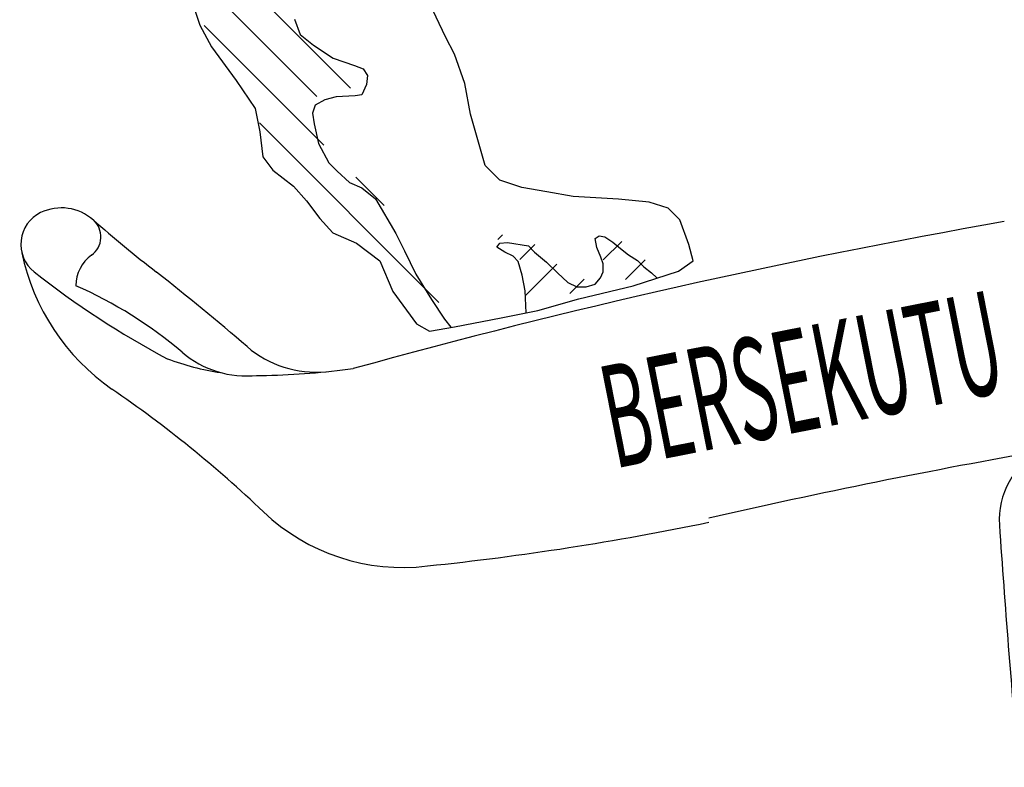
# Model space of a CAD drawing. Extents: x 174000 to 336799, y 3828 to 118030.
# Drawn here: x 319065 to 320364, y 91091 to 92076 of the extents above; entities that cross this region are included whole.
import ezdxf

# ---------------------------------------------------------------- set-up
doc = ezdxf.new("R2010")
doc.units = 0
doc.header["$LTSCALE"] = 800
doc.header["$MEASUREMENT"] = 0
doc.layers.add('AC', color=7, linetype='Continuous')
doc.styles.add('TXT1', font='romans.shx', dxfattribs={"width": 0.6})

msp = doc.modelspace()

# ---------------------------------------------------------------- linework, layer by layer
at = {"color": 0}
for p, q in [((319501.2, 91986.1, 2200), (319272.4, 92215, 2200)), ((319456.9, 91975.1, 2200), (319283.2, 92148.8, 2200)), ((319465.9, 91910.8, 2200), (319308.4, 92068.4, 2200)), ((319617.9, 91703.5, 2200), (319381.4, 91940.1, 2200)), ((319545.6, 91831.2, 2200), (319508.1, 91868.6, 2200)), ((319695.5, 91786.3, 2200), (319701.7, 91792.5, 2200)), ((319724.8, 91760.3, 2200), (319744.5, 91780, 2200)), ((319834.6, 91759.5, 2200), (319859.1, 91784, 2200)), ((319732.3, 91712.5, 2200), (319773.6, 91753.8, 2200)), ((319864.1, 91733.7, 2200), (319890, 91759.6, 2200)), ((319790.4, 91715.3, 2200), (319809.5, 91734.4, 2200))]:
    msp.add_line(p, q, dxfattribs=at)
at = {"layer": 'AC', "color": 2}
for p, q in [((319286.9, 92115.5, 2200), (319302.3, 92069.2, 2200)), ((319626.8, 92053.8, 2200), (319601.7, 92105.9, 2200)), ((319427.3, 92076.8, 2200), (319434.8, 92056.8, 2200)), ((319302.3, 92069.2, 2200), (319317.8, 92040.3, 2200)), ((319434.8, 92056.8, 2200), (319452.6, 92042.7, 2200)), ((319638.4, 92030.6, 2200), (319626.8, 92053.8, 2200)), ((319317.8, 92040.3, 2200), (319350.6, 91995.9, 2200)), ((319452.6, 92042.7, 2200), (319478.5, 92025.6, 2200)), ((319478.5, 92025.6, 2200), (319506.7, 92016, 2200)), ((319651.9, 91992, 2200), (319638.4, 92030.6, 2200)), ((319506.7, 92016, 2200), (319517.8, 92011.5, 2200)), ((319517.8, 92011.5, 2200), (319523.8, 92002.6, 2200)), ((319523.8, 92002.6, 2200), (319522.3, 91990.8, 2200)), ((319350.6, 91995.9, 2200), (319375.7, 91959.2, 2200)), ((319522.3, 91990.8, 2200), (319516.4, 91977.4, 2200)), ((319659.6, 91951.5, 2200), (319651.9, 91992, 2200)), ((319482.2, 91974.5, 2200), (319467.4, 91970.8, 2200)), ((319507.5, 91976, 2200), (319482.2, 91974.5, 2200)), ((319516.4, 91977.4, 2200), (319507.5, 91976, 2200)), ((319454.8, 91963.4, 2200), (319451.1, 91953, 2200)), ((319467.4, 91970.8, 2200), (319454.8, 91963.4, 2200)), ((319375.7, 91959.2, 2200), (319381.5, 91928.3, 2200)), ((319451.1, 91953, 2200), (319453.3, 91938.9, 2200)), ((319679, 91883.9, 2200), (319659.6, 91951.5, 2200)), ((319453.3, 91938.9, 2200), (319459.2, 91912.9, 2200)), ((319381.5, 91928.3, 2200), (319385.4, 91895.5, 2200)), ((319459.2, 91912.9, 2200), (319472.6, 91887.7, 2200)), ((319385.4, 91895.5, 2200), (319398.9, 91878.1, 2200)), ((319472.6, 91887.7, 2200), (319483.7, 91876.6, 2200)), ((319698.3, 91864.6, 2200), (319679, 91883.9, 2200)), ((319398.9, 91878.1, 2200), (319425.9, 91856.9, 2200)), ((319483.7, 91876.6, 2200), (319500, 91861.8, 2200)), ((319425.9, 91856.9, 2200), (319443.3, 91837.6, 2200)), ((319500, 91861.8, 2200), (319516.4, 91854.4, 2200)), ((319727.2, 91855, 2200), (319698.3, 91864.6, 2200)), ((319516.4, 91854.4, 2200), (319534.2, 91840.3, 2200)), ((319760.1, 91849.2, 2200), (319727.2, 91855, 2200)), ((319794.8, 91843.4, 2200), (319760.1, 91849.2, 2200)), ((319854.7, 91839.5, 2200), (319794.8, 91843.4, 2200)), ((319443.3, 91837.6, 2200), (319460.7, 91814.4, 2200)), ((319534.2, 91840.3, 2200), (319560.9, 91794.3, 2200)), ((319895.3, 91835.7, 2200), (319854.7, 91839.5, 2200)), ((319920.4, 91827.9, 2200), (319895.3, 91835.7, 2200)), ((319935.8, 91812.5, 2200), (319920.4, 91827.9, 2200)), ((319460.7, 91814.4, 2200), (319478.1, 91795.1, 2200)), ((319947.4, 91779.7, 2200), (319935.8, 91812.5, 2200)), ((319478.1, 91795.1, 2200), (319509, 91781.6, 2200)), ((319560.9, 91794.3, 2200), (319572.7, 91771.4, 2200)), ((319824.2, 91787.7, 2200), (319829.4, 91791.4, 2200)), ((319829.4, 91791.4, 2200), (319836.8, 91789.9, 2200)), ((319509, 91781.6, 2200), (319539.9, 91758.5, 2200)), ((319694.4, 91776.5, 2200), (319698.1, 91781.7, 2200)), ((319698.1, 91781.7, 2200), (319708.5, 91782.5, 2200)), ((319708.5, 91782.5, 2200), (319735.9, 91778, 2200)), ((319735.9, 91778, 2200), (319744.1, 91769.9, 2200)), ((319826.4, 91775.8, 2200), (319824.2, 91787.7, 2200)), ((319836.8, 91789.9, 2200), (319847.2, 91783.2, 2200)), ((319847.2, 91783.2, 2200), (319855.4, 91776.5, 2200)), ((319953.2, 91758.5, 2200), (319947.4, 91779.7, 2200)), ((319572.7, 91771.4, 2200), (319587.6, 91741, 2200)), ((319704.8, 91769.9, 2200), (319694.4, 91776.5, 2200)), ((319715.9, 91764.7, 2200), (319704.8, 91769.9, 2200)), ((319722.6, 91757.3, 2200), (319715.9, 91764.7, 2200)), ((319744.1, 91769.9, 2200), (319759.7, 91756.5, 2200)), ((319831.6, 91763.2, 2200), (319826.4, 91775.8, 2200)), ((319855.4, 91776.5, 2200), (319868, 91766.2, 2200)), ((319868, 91766.2, 2200), (319879.8, 91758.8, 2200)), ((319539.9, 91758.5, 2200), (319557.3, 91717.9, 2200)), ((319727.8, 91739.5, 2200), (319722.6, 91757.3, 2200)), ((319759.7, 91756.5, 2200), (319774.5, 91742.4, 2200)), ((319834.6, 91754.3, 2200), (319831.6, 91763.2, 2200)), ((319834.6, 91743.9, 2200), (319834.6, 91754.3, 2200)), ((319879.8, 91758.8, 2200), (319888, 91750.6, 2200)), ((319933.9, 91744.9, 2200), (319953.2, 91758.5, 2200)), ((319587.6, 91741, 2200), (319608.3, 91707.6, 2200)), ((319731.5, 91718.7, 2200), (319727.8, 91739.5, 2200)), ((319774.5, 91742.4, 2200), (319787.9, 91729.8, 2200)), ((319830.9, 91735.8, 2200), (319834.6, 91743.9, 2200)), ((319874, 91725.6, 2200), (319933.9, 91744.9, 2200)), ((319888, 91750.6, 2200), (319898.4, 91742.4, 2200)), ((319898.4, 91742.4, 2200), (319905.5, 91735.8, 2200)), ((319787.9, 91729.8, 2200), (319799.7, 91723.9, 2200)), ((319802.6, 91708.3, 2200), (319874, 91725.6, 2200)), ((319812.3, 91723.9, 2200), (319824.2, 91727.6, 2200)), ((319824.2, 91727.6, 2200), (319830.9, 91735.8, 2200)), ((319557.3, 91717.9, 2200), (319588.2, 91675.5, 2200)), ((319732.8, 91689.7, 2200), (319731.5, 91718.7, 2200)), ((319799.7, 91723.9, 2200), (319812.3, 91723.9, 2200)), ((319608.3, 91707.6, 2200), (319625.4, 91681.7, 2200)), ((319748.5, 91692.8, 2200), (319802.6, 91708.3, 2200)), ((319700.2, 91683.2, 2200), (319748.5, 91692.8, 2200)), ((319588.2, 91675.5, 2200), (319605.6, 91665.8, 2200)), ((319625.4, 91681.7, 2200), (319633.7, 91670.8, 2200)), ((319638.4, 91671.6, 2200), (319700.2, 91683.2, 2200)), ((319605.6, 91665.8, 2200), (319638.4, 91671.6, 2200))]:
    msp.add_line(p, q, dxfattribs=at)
for centre, major_axis, start_param, end_param in [((319120, 91765.1, 2200), (0, 63.1), -0.729305, 0.450565), ((319112.7, 91780.3, 2200), (0, 46.3), 0.450567, 2.472977), ((319142.2, 91790, 2200), (0, 29.8), 3.765661, 5.55391), ((320296.4, 93103.6, 2200), (0.8, 1718.9), 2.421048, 2.484138), ((321930.6, 82862.4, 2200), (0, 9083.8), 0.173354, 0.270319), ((319354.7, 91829.5, 2200), (0, 293.3), 1.778544, 2.531164), ((319188.8, 91725.4, 2200), (0, 49.9), 0.624055, 1.565633), ((319802.9, 92654.1, 2200), (0.1, 1159.9), 2.473048, 2.654175), ((317036.3, 88932.5, 2200), (-0.9, 3575.2), -0.709626, -0.666342), ((318912.5, 91207.8, 2200), (0, 565.1), -0.706134, -0.412144), ((319364, 91737.3, 2200), (0, 130.7), 2.435498, 3.249305), ((319455.9, 91751.2, 2200), (0, 139.6), 2.432229, 3.23137), ((319381.6, 91955.3, 2200), (0, 348.1), 2.783765, 2.992651), ((319362.4, 92696.1, 2200), (0, 1089.1), 3.167422, 3.272735), ((319381.6, 91955.3, 2200), (0, 348.1), 3.129528, 3.167419), ((318268.2, 90249.7, 2200), (0, 1624.1), -0.759392, -0.600986), ((321930.6, 82867.7, 2200), (-0.1, 8772.4), 0.173343, 0.224943), ((320459.4, 91417, 2200), (0, 102.4), 0.485575, 1.637888), ((319570.1, 91621.1, 2200), (0, 266.9), 2.382174, 3.264481), ((319223.2, 95030.8, 2200), (0, 3694.1), 3.244558, 3.346222), ((334002.2, 92327.3, 2200), (-0.8, 13675.7), 1.637855, 1.661283)]:
    msp.add_ellipse(centre, major_axis=major_axis, ratio=1, start_param=start_param, end_param=end_param, dxfattribs=at)

# ---------------------------------------------------------------- texts
at = {"layer": 'AC', "color": 2, "style": 'TXT1', "oblique": 0, "width": 0.5}
msp.add_text('BERSEKUTU', height=135.41, rotation=11.188, dxfattribs=at).set_placement((319849.2, 91484.3, 2200))

doc.saveas('drawing.dxf')
